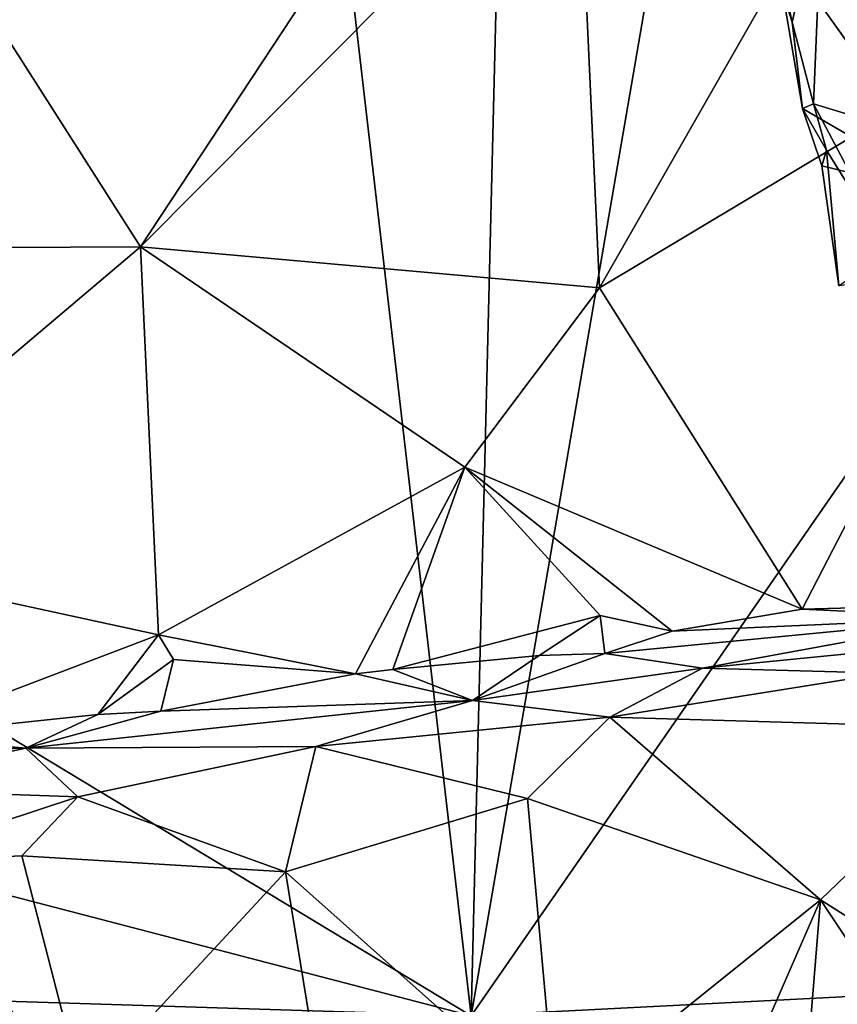
# Model space of a CAD drawing. Units: metres. Extents: x 23.8 to 31.1, y -6.6 to 3.4.
# Drawn here: x 30 to 30.3, y -1.4 to -1 of the extents above; entities that cross this region are included whole.
import ezdxf

# ---------------------------------------------------------------- set-up
doc = ezdxf.new("R2010")
doc.units = ezdxf.units.M

msp = doc.modelspace()

# ---------------------------------------------------------------- linework, layer by layer
at = {"layer": '1'}
for points in [[(27.64123, 0.09105, -1.55809), (29.90943, 0.77931, -1.54709), (30.16665, -1.43543, -1.51799)], [(30.16665, -1.43543, -1.51799), (29.90943, 0.77931, -1.54709), (30.20261, 0.02911, -1.53583)], [(30.16665, -1.43543, -1.51799), (26.94807, -0.59639, -1.54953), (27.64123, 0.09105, -1.55809)], [(30.16665, -1.43543, -1.51799), (30.20261, 0.02911, -1.53583), (30.39206, -0.12512, -1.53127)], [(30.39206, -0.12512, -1.53127), (30.52668, -0.91567, -1.52126), (30.16665, -1.43543, -1.51799)], [(26.37443, -1.31583, -1.53749), (26.94807, -0.59639, -1.54953), (30.16665, -1.43543, -1.51799)], [(30.34333, -0.77649, 0.19218), (30.29581, -0.85404, 0.32522), (30.38374, -1.07216, 0.27922)], [(30.38374, -1.07216, 0.27922), (30.29581, -0.85404, 0.32522), (30.3011, -0.95608, 0.35064)], [(30.13171, -0.92286, 1.76193), (30.01951, -1.09334, 1.88775), (30.21386, -0.89764, 1.66569)], [(30.21386, -0.89764, 1.66569), (30.01951, -1.09334, 1.88775), (30.22368, -1.11152, 1.64943)], [(30.21386, -0.89764, 1.66569), (30.22368, -1.11152, 1.64943), (30.33397, -0.91829, 1.53926)], [(30.16665, -1.43543, -1.51799), (30.52668, -0.91567, -1.52126), (30.78926, -1.40356, -1.51096)], [(30.33397, -0.91829, 1.53926), (30.22368, -1.11152, 1.64943), (30.46114, -0.96916, 1.40882)], [(29.94213, -0.97204, 2.00077), (30.01951, -1.09334, 1.88775), (30.13171, -0.92286, 1.76193)], [(30.30934, -0.99334, 0.35974), (30.30024, -0.96457, 0.35927), (30.32279, -0.93418, 0.3677)], [(30.30934, -0.99334, 0.35974), (30.32279, -0.93418, 0.3677), (30.31884, -1.02974, 0.36717)], [(30.31884, -1.02974, 0.36717), (30.32279, -0.93418, 0.3677), (30.50021, -1.08486, 0.37434)], [(30.32279, -0.93418, 0.3677), (30.55302, -0.93936, 0.37313), (30.50021, -1.08486, 0.37434)], [(30.3011, -0.95608, 0.35064), (30.30024, -0.96457, 0.35927), (30.30934, -0.99334, 0.35974)], [(30.30934, -0.99334, 0.35974), (30.31392, -1.03168, 0.35577), (30.3011, -0.95608, 0.35064)], [(30.3011, -0.95608, 0.35064), (30.31392, -1.03168, 0.35577), (30.38374, -1.07216, 0.27922)], [(29.83261, -1.09415, 2.13499), (30.01951, -1.09334, 1.88775), (29.94213, -0.97204, 2.00077)], [(30.22368, -1.11152, 1.64943), (30.31383, -1.25451, 1.55826), (30.46114, -0.96916, 1.40882)], [(30.46114, -0.96916, 1.40882), (30.31383, -1.25451, 1.55826), (30.365, -1.25318, 1.50368)], [(30.31392, -1.03168, 0.35577), (30.30934, -0.99334, 0.35974), (30.31884, -1.02974, 0.36717)], [(30.31392, -1.03168, 0.35577), (30.31884, -1.02974, 0.36717), (30.32463, -1.05035, 0.36578)], [(30.32256, -1.05729, 0.3517), (30.31392, -1.03168, 0.35577), (30.32463, -1.05035, 0.36578)], [(30.38374, -1.07216, 0.27922), (30.31392, -1.03168, 0.35577), (30.32256, -1.05729, 0.3517)], [(30.32463, -1.05035, 0.36578), (30.31884, -1.02974, 0.36717), (30.35961, -1.10676, 0.37062)], [(30.35961, -1.10676, 0.37062), (30.31884, -1.02974, 0.36717), (30.50021, -1.08486, 0.37434)], [(30.33011, -1.11067, 0.36181), (30.32256, -1.05729, 0.3517), (30.32463, -1.05035, 0.36578)], [(30.33011, -1.11067, 0.36181), (30.32463, -1.05035, 0.36578), (30.35961, -1.10676, 0.37062)], [(30.32256, -1.05729, 0.3517), (30.33011, -1.11067, 0.36181), (30.38374, -1.07216, 0.27922)], [(29.83261, -1.09415, 2.13499), (29.85882, -1.22931, 2.07259), (30.01951, -1.09334, 1.88775)], [(29.85882, -1.22931, 2.07259), (30.02754, -1.26584, 1.86149), (30.01951, -1.09334, 1.88775)], [(30.01951, -1.09334, 1.88775), (30.02754, -1.26584, 1.86149), (30.16373, -1.19136, 1.71036)], [(30.01951, -1.09334, 1.88775), (30.16373, -1.19136, 1.71036), (30.22368, -1.11152, 1.64943)], [(30.22368, -1.11152, 1.64943), (30.16373, -1.19136, 1.71036), (30.31383, -1.25451, 1.55826)], [(30.16373, -1.19136, 1.71036), (30.02754, -1.26584, 1.86149), (30.11517, -1.28319, 1.7747)], [(30.16373, -1.19136, 1.71036), (30.11517, -1.28319, 1.7747), (30.13184, -1.2813, 1.75703)], [(30.16373, -1.19136, 1.71036), (30.13184, -1.2813, 1.75703), (30.22391, -1.25732, 1.6581)], [(30.16373, -1.19136, 1.71036), (30.22391, -1.25732, 1.6581), (30.25603, -1.26419, 1.62923)], [(30.16373, -1.19136, 1.71036), (30.25603, -1.26419, 1.62923), (30.31383, -1.25451, 1.55826)], [(29.85882, -1.22931, 2.07259), (29.90915, -1.31099, 2.01958), (30.02754, -1.26584, 1.86149)], [(30.31383, -1.25451, 1.55826), (30.25603, -1.26419, 1.62923), (30.39248, -1.25813, 1.4893)], [(30.365, -1.25318, 1.50368), (30.31383, -1.25451, 1.55826), (30.39248, -1.25813, 1.4893)], [(30.13184, -1.2813, 1.75703), (30.1969, -1.27509, 1.69435), (30.22391, -1.25732, 1.6581)], [(30.1969, -1.27509, 1.69435), (30.22607, -1.27415, 1.67363), (30.22391, -1.25732, 1.6581)], [(30.22391, -1.25732, 1.6581), (30.22607, -1.27415, 1.67363), (30.25603, -1.26419, 1.62923)], [(30.25603, -1.26419, 1.62923), (30.22607, -1.27415, 1.67363), (30.39248, -1.25813, 1.4893)], [(30.39248, -1.25813, 1.4893), (30.22607, -1.27415, 1.67363), (30.26952, -1.28072, 1.68531)], [(30.39248, -1.25813, 1.4893), (30.26952, -1.28072, 1.68531), (30.37145, -1.27058, 1.57699)], [(29.90915, -1.31099, 2.01958), (30.00051, -1.30131, 1.91049), (30.02754, -1.26584, 1.86149)], [(30.02754, -1.26584, 1.86149), (30.00051, -1.30131, 1.91049), (30.0342, -1.27682, 1.86034)], [(30.02754, -1.26584, 1.86149), (30.0342, -1.27682, 1.86034), (30.11517, -1.28319, 1.7747)], [(30.22607, -1.27415, 1.67363), (30.1969, -1.27509, 1.69435), (30.16714, -1.29508, 1.80957)], [(30.22607, -1.27415, 1.67363), (30.16714, -1.29508, 1.80957), (30.26952, -1.28072, 1.68531)], [(30.37145, -1.27058, 1.57699), (30.26952, -1.28072, 1.68531), (30.35103, -1.28301, 1.61827)], [(30.0342, -1.27682, 1.86034), (30.00051, -1.30131, 1.91049), (30.02856, -1.29989, 1.88473)], [(30.0342, -1.27682, 1.86034), (30.02856, -1.29989, 1.88473), (30.11517, -1.28319, 1.7747)], [(30.1969, -1.27509, 1.69435), (30.13184, -1.2813, 1.75703), (30.16714, -1.29508, 1.80957)], [(30.11517, -1.28319, 1.7747), (30.02856, -1.29989, 1.88473), (30.16714, -1.29508, 1.80957)], [(30.13184, -1.2813, 1.75703), (30.11517, -1.28319, 1.7747), (30.16714, -1.29508, 1.80957)], [(30.26952, -1.28072, 1.68531), (30.16714, -1.29508, 1.80957), (30.22831, -1.30248, 1.76093)], [(30.26952, -1.28072, 1.68531), (30.22831, -1.30248, 1.76093), (30.35103, -1.28301, 1.61827)], [(30.35103, -1.28301, 1.61827), (30.22831, -1.30248, 1.76093), (30.40122, -1.30754, 1.58142)], [(30.02856, -1.29989, 1.88473), (29.96857, -1.31631, 2.05217), (30.16714, -1.29508, 1.80957)], [(30.16714, -1.29508, 1.80957), (29.96857, -1.31631, 2.05217), (30.09752, -1.31563, 1.91466)], [(30.16714, -1.29508, 1.80957), (30.09752, -1.31563, 1.91466), (30.22831, -1.30248, 1.76093)], [(30.02856, -1.29989, 1.88473), (30.00051, -1.30131, 1.91049), (29.96857, -1.31631, 2.05217)], [(30.00051, -1.30131, 1.91049), (29.90915, -1.31099, 2.01958), (29.96857, -1.31631, 2.05217)], [(30.09752, -1.31563, 1.91466), (30.19159, -1.33871, 1.82432), (30.22831, -1.30248, 1.76093)], [(30.22831, -1.30248, 1.76093), (30.19159, -1.33871, 1.82432), (30.32195, -1.3838, 1.6896)], [(30.22831, -1.30248, 1.76093), (30.32195, -1.3838, 1.6896), (30.40122, -1.30754, 1.58142)], [(30.32195, -1.3838, 1.6896), (30.42813, -1.45094, 1.58096), (30.40122, -1.30754, 1.58142)], [(29.90915, -1.31099, 2.01958), (29.86645, -1.31892, 2.12137), (29.96857, -1.31631, 2.05217)], [(30.16665, -1.43543, -1.51799), (29.25445, -2.76385, -1.50923), (26.37443, -1.31583, -1.53749)], [(29.86645, -1.31892, 2.12137), (29.88479, -1.3342, 2.19888), (29.96857, -1.31631, 2.05217)], [(29.96857, -1.31631, 2.05217), (29.88479, -1.3342, 2.19888), (29.99171, -1.33794, 2.06414)], [(30.09752, -1.31563, 1.91466), (29.96857, -1.31631, 2.05217), (29.99171, -1.33794, 2.06414)], [(30.09752, -1.31563, 1.91466), (29.99171, -1.33794, 2.06414), (30.084, -1.37133, 1.96673)], [(30.09752, -1.31563, 1.91466), (30.084, -1.37133, 1.96673), (30.19159, -1.33871, 1.82432)], [(29.88479, -1.3342, 2.19888), (29.90354, -1.36705, 2.22042), (29.99171, -1.33794, 2.06414)], [(29.99171, -1.33794, 2.06414), (29.90354, -1.36705, 2.22042), (29.96676, -1.36418, 2.1224)], [(29.99171, -1.33794, 2.06414), (29.96676, -1.36418, 2.1224), (30.084, -1.37133, 1.96673)], [(30.084, -1.37133, 1.96673), (30.20429, -1.47831, 1.83669), (30.19159, -1.33871, 1.82432)], [(30.19159, -1.33871, 1.82432), (30.20429, -1.47831, 1.83669), (30.32195, -1.3838, 1.6896)], [(29.96676, -1.36418, 2.1224), (29.90354, -1.36705, 2.22042), (29.99378, -1.46877, 2.12012)], [(29.96676, -1.36418, 2.1224), (29.99378, -1.46877, 2.12012), (30.084, -1.37133, 1.96673)], [(29.90354, -1.36705, 2.22042), (29.88773, -1.51426, 2.2899), (29.99378, -1.46877, 2.12012)], [(30.084, -1.37133, 1.96673), (29.99378, -1.46877, 2.12012), (30.09735, -1.45281, 1.97166)], [(30.084, -1.37133, 1.96673), (30.09735, -1.45281, 1.97166), (30.20429, -1.47831, 1.83669)], [(30.32195, -1.3838, 1.6896), (30.20429, -1.47831, 1.83669), (30.27122, -1.50021, 1.75062)], [(30.32195, -1.3838, 1.6896), (30.27122, -1.50021, 1.75062), (30.31261, -1.49847, 1.70071)], [(30.32195, -1.3838, 1.6896), (30.31261, -1.49847, 1.70071), (30.38961, -1.48533, 1.61702)], [(30.32195, -1.3838, 1.6896), (30.38961, -1.48533, 1.61702), (30.42813, -1.45094, 1.58096)], [(30.78926, -1.40356, -1.51096), (30.78771, -1.74493, -1.50411), (30.16665, -1.43543, -1.51799)]]:
    msp.add_3dface(points, dxfattribs=at)

doc.saveas('drawing.dxf')
